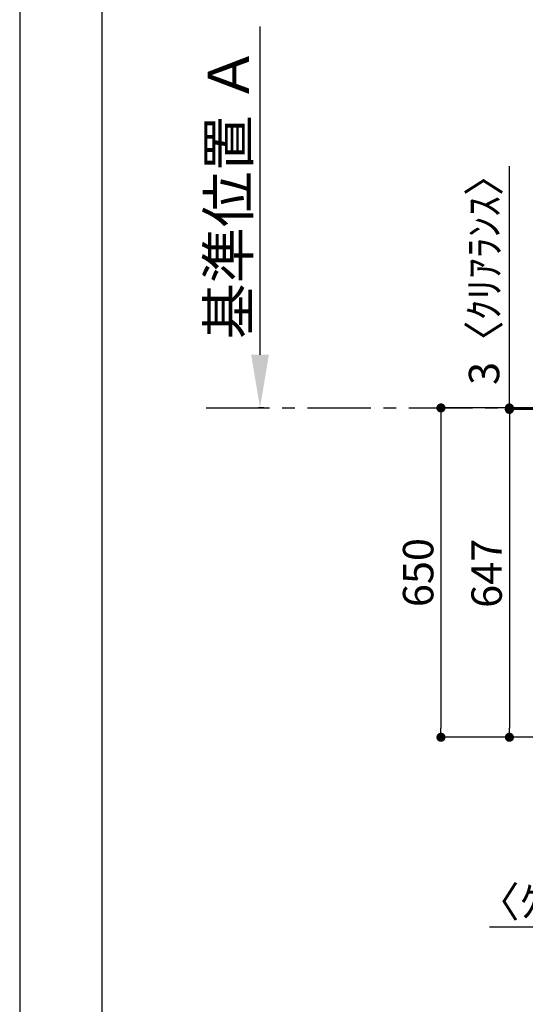
# Model space of a CAD drawing. Extents: x 83844 to 110317, y -25 to 8845.
# Drawn here: x 83844 to 84841, y 5833 to 7776 of the extents above; entities that cross this region are included whole.
import ezdxf

# ---------------------------------------------------------------- set-up
doc = ezdxf.new("R2010")
doc.units = 0
doc.header["$LTSCALE"] = 50
doc.header["$MEASUREMENT"] = 0
doc.linetypes.add('CENTER', pattern=[2, 1.25, -0.25, 0.25, -0.25])
doc.layers.get('0').update_dxf_attribs({"linetype": 'CONTINUOUS'})
doc.layers.get('DEFPOINTS').update_dxf_attribs({"color": 146, "linetype": 'CONTINUOUS'})
for name, color, linetype in [('111-壁仕上', 3, 'CONTINUOUS'), ('166-寸法B', 11, 'CONTINUOUS'), ('190-図面外枠', 5, 'CONTINUOUS')]:
    doc.layers.add(name, color=color, linetype=linetype)
doc.styles.add('KH001', font='txt')
doc.dimstyles.new('KH1xx030', dxfattribs={"dimscale": 30, "dimtxt": 2, "dimasz": 0.6, "dimexe": 0.3, "dimexo": 1.2, "dimgap": 0.5, "dimtad": 3, "dimdec": 1, "dimdsep": 46, "dimlunit": 6, "dimtxsty": 'KH001', "dimblk": 'DOT', "dimcen": 1, "dimdle": 1, "dimclrd": 256, "dimclre": 256, "dimclrt": 256, "dimadec": 0, "dimazin": 0, "dimtfac": 1, "dimtdec": 1, "dimtix": 1, "dimtmove": 2, "dimatfit": 3, "dimldrblk": 'CLOSEDBLANK', "dimfxl": 1, "dimtolj": 1, "dimtzin": 0, "dimlwd": -1, "dimlwe": -1, "dimarcsym": 0})

# ---------------------------------------------------------------- blocks, each defined once
blk = doc.blocks.new('A$C5D946DDC')
at = {"layer": '190-図面外枠'}
blk.add_line((271, 350.7), (271, 14349.3), dxfattribs=at)
at = {"layer": 'DEFPOINTS'}
blk.add_lwpolyline([(0, 0), (20790, 0), (20790, 14700), (0, 14700)], close=True, dxfattribs=at)
blk = doc.blocks.new('*D44')
at = {"layer": '166-寸法B', "transparency": 16777216}
for p, q in [((84317.8, 7114.9), (84317.8, 7762.4)), ((84325, 7009.9), (84314.8, 7009.9))]:
    blk.add_line(p, q, dxfattribs=at)
blk.add_solid([(84300.3, 7114.9), (84335.3, 7114.9), (84317.8, 7009.9)], dxfattribs=at)
at = {"layer": 'DEFPOINTS', "color": 0, "transparency": 16777216}
for p in [(84131.4, 7753.4), (84317.8, 7753.4), (84355, 7009.9)]:
    blk.add_point(p, dxfattribs=at)
at = {"layer": '166-寸法B', "transparency": 16777216, "insert": (84255.4, 7434.2), "char_height": 81, "attachment_point": 5, "rotation": 90, "style": 'KH001'}
blk.add_mtext('\\A1;基準位置 Ａ', dxfattribs=at)
blk = doc.blocks.new('_ClosedBlank')
at = {"color": 0, "linetype": 'ByBlock', "lineweight": -2}
for p, q in [((-1, 0.167), (0, 0)), ((-1, 0.167), (-1, -0.167)), ((0, 0), (-1, -0.167))]:
    blk.add_line(p, q, dxfattribs=at)
blk = doc.blocks.new('_None')
blk = doc.blocks.new('_Dot')
at = {"color": 0, "linetype": 'ByBlock', "lineweight": -2}
blk.add_line((-0.5, 0), (-1, 0), dxfattribs=at)
at = {"color": 0, "linetype": 'ByBlock', "const_width": 0.5}
blk.add_lwpolyline([(-0.25, 0, 1), (0.25, 0, 1)], format="xyb", close=True, dxfattribs=at)
blk = doc.blocks.new('*D47')
at = {"layer": '166-寸法B', "transparency": 16777216}
for p, q in [((85251.5, 6323.9), (85251.5, 5975.9)), ((85254.5, 6323.9), (85254.5, 5975.9)), ((85251.5, 5984.9), (84770, 5984.9)), ((85233.5, 5984.9), (85215.5, 5984.9)), ((85254.5, 5984.9), (85251.5, 5984.9)), ((85272.5, 5984.9), (85290.5, 5984.9))]:
    blk.add_line(p, q, dxfattribs=at)
at = {"layer": 'DEFPOINTS', "color": 0, "transparency": 16777216}
for p in [(85251.5, 6359.9), (85254.5, 6359.9), (85251.5, 5984.9)]:
    blk.add_point(p, dxfattribs=at)
at = {"layer": '166-寸法B', "transparency": 16777216, "xscale": 18, "yscale": 18, "zscale": 18}
blk.add_blockref('_Dot', (85251.5, 5984.9), dxfattribs=at)
at = {"layer": '166-寸法B', "transparency": 16777216, "xscale": 18, "yscale": 18, "zscale": 18, "rotation": 180}
blk.add_blockref('_Dot', (85254.5, 5984.9), dxfattribs=at)
at = {"layer": '166-寸法B', "transparency": 16777216, "insert": (84974.8, 6035), "char_height": 60, "attachment_point": 5, "style": 'KH001'}
blk.add_mtext('\\A1;〈ｸﾘｱﾗﾝｽ〉3', dxfattribs=at)
blk = doc.blocks.new('*D58')
at = {"layer": '166-寸法B', "transparency": 16777216}
for p, q in [((85212.5, 7006.9), (84800.6, 7006.9)), ((84809.6, 6988.9), (84809.6, 6377.9)), ((85215.5, 6359.9), (84800.6, 6359.9))]:
    blk.add_line(p, q, dxfattribs=at)
at = {"layer": 'DEFPOINTS', "color": 0, "transparency": 16777216}
for p in [(85248.5, 7006.9), (84809.6, 6359.9), (85251.5, 6359.9)]:
    blk.add_point(p, dxfattribs=at)
at = {"layer": '166-寸法B', "transparency": 16777216, "xscale": 18, "yscale": 18, "zscale": 18}
for p, rotation in [((84809.6, 7006.9), 90), ((84809.6, 6359.9), 270)]:
    blk.add_blockref('_Dot', p, dxfattribs=dict(at, rotation=rotation))
at = {"layer": '166-寸法B', "transparency": 16777216, "insert": (84764.6, 6683.4), "char_height": 60, "attachment_point": 5, "rotation": 90, "style": 'KH001'}
blk.add_mtext('\\A1;647', dxfattribs=at)
blk = doc.blocks.new('*D59')
at = {"layer": '166-寸法B', "transparency": 16777216}
for p, q in [((84809.6, 7009.9), (84809.6, 7487.1)), ((84809.6, 7027.9), (84809.6, 7045.9)), ((85212.5, 7009.9), (84800.6, 7009.9)), ((85212.5, 7006.9), (84800.6, 7006.9)), ((84809.6, 7006.9), (84809.6, 7009.9)), ((84809.6, 6988.9), (84809.6, 6970.9))]:
    blk.add_line(p, q, dxfattribs=at)
at = {"layer": 'DEFPOINTS', "color": 0, "transparency": 16777216}
for p in [(84809.6, 7009.9), (85248.5, 7009.9), (85248.5, 7006.9)]:
    blk.add_point(p, dxfattribs=at)
at = {"layer": '166-寸法B', "transparency": 16777216, "xscale": 18, "yscale": 18, "zscale": 18}
for p, rotation in [((84809.6, 7009.9), 270), ((84809.6, 7006.9), 90)]:
    blk.add_blockref('_Dot', p, dxfattribs=dict(at, rotation=rotation))
at = {"layer": '166-寸法B', "transparency": 16777216, "insert": (84759.6, 7282.6), "char_height": 60, "attachment_point": 5, "rotation": 90, "style": 'KH001'}
blk.add_mtext('\\A1;3〈ｸﾘｱﾗﾝｽ〉', dxfattribs=at)
blk = doc.blocks.new('*D60')
at = {"layer": '166-寸法B', "transparency": 16777216}
for p, q in [((85212.5, 7009.9), (84665.6, 7009.9)), ((84674.6, 6991.9), (84674.6, 6377.9)), ((85215.5, 6359.9), (84665.6, 6359.9))]:
    blk.add_line(p, q, dxfattribs=at)
at = {"layer": 'DEFPOINTS', "color": 0, "transparency": 16777216}
for p in [(85248.5, 7009.9), (84674.6, 6359.9), (85251.5, 6359.9)]:
    blk.add_point(p, dxfattribs=at)
at = {"layer": '166-寸法B', "transparency": 16777216, "xscale": 18, "yscale": 18, "zscale": 18}
for p, rotation in [((84674.6, 7009.9), 90), ((84674.6, 6359.9), 270)]:
    blk.add_blockref('_Dot', p, dxfattribs=dict(at, rotation=rotation))
at = {"layer": '166-寸法B', "transparency": 16777216, "insert": (84629.6, 6684.9), "char_height": 60, "attachment_point": 5, "rotation": 90, "style": 'KH001'}
blk.add_mtext('\\A1;650', dxfattribs=at)

msp = doc.modelspace()

# ---------------------------------------------------------------- linework, layer by layer
at = {"layer": '111-壁仕上', "color": 253, "linetype": 'CENTER', "ltscale": 2}
msp.add_line((84211.52, 7009.94), (88129.21, 7009.94), dxfattribs=at)

# ---------------------------------------------------------------- block references
at = {"layer": '190-図面外枠', "xscale": 0.5999999999985448, "yscale": 0.5999999999985448, "zscale": 0.5999999999985448}
msp.add_blockref('A$C5D946DDC', (83843.92, 0), dxfattribs=at)

# ---------------------------------------------------------------- dimensions: what is measured, and where the dimension line sits
at = {"layer": '166-寸法B'}
dim = msp.add_linear_dim(base=(84317.84, 7753.39), p1=(84354.96, 7009.94), p2=(84131.36, 7753.39), angle=270, text='基準位置 Ａ', dimstyle='KH1xx030', override={"dimtxt": 2.7, "dimasz": 3.5, "dimexe": 0.1, "dimexo": 1, "dimblk2": 'None', "dimsah": 1, "dimdle": 0.3, "dimse2": 1}, dxfattribs=at)
dim.commit()
dim.dimension.update_dxf_attribs({"geometry": '*D44', "text_midpoint": (84255.38, 7434.16)})
dim = msp.add_linear_dim(base=(84809.56, 7009.94), p1=(85248.47, 7006.94), p2=(85248.47, 7009.94), angle=90, text='<>〈ｸﾘｱﾗﾝｽ〉', dimstyle='KH1xx030', override={"dimtmove": 1}, dxfattribs=at)
dim.commit()
dim.dimension.update_dxf_attribs({"geometry": '*D59', "text_midpoint": (84825.67, 7282.57), "dimtype": 128})
for base, p1, picture, middle in [((84674.56, 6359.94), (85248.47, 7009.94), '*D60', (84629.56, 6684.94)), ((84809.56, 6359.94), (85248.47, 7006.94), '*D58', (84764.56, 6683.44))]:
    dim = msp.add_linear_dim(base=base, p1=p1, p2=(85251.47, 6359.94), angle=90, dimstyle='KH1xx030', dxfattribs=at)
    dim.commit()
    dim.dimension.update_dxf_attribs({"geometry": picture, "text_midpoint": middle})
dim = msp.add_linear_dim(base=(85251.47, 5984.94), p1=(85254.47, 6359.94), p2=(85251.47, 6359.94), text='〈ｸﾘｱﾗﾝｽ〉<>', dimstyle='KH1xx030', override={"dimtmove": 1}, dxfattribs=at)
dim.commit()
dim.dimension.update_dxf_attribs({"geometry": '*D47', "text_midpoint": (84974.83, 5950.26), "dimtype": 128})

doc.saveas('drawing.dxf')
